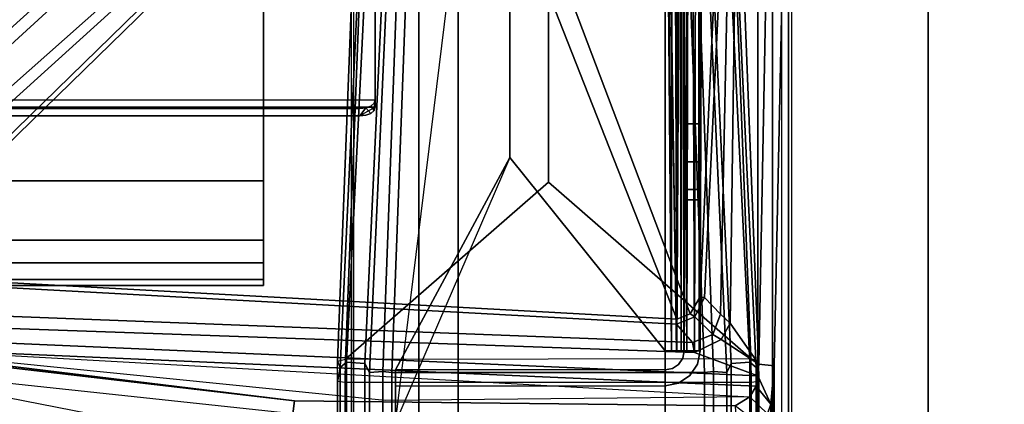
# Model space of a CAD drawing. Units: inches. Extents: x -28 to 180, y -6 to 68.
# Drawn here: x 114 to 120, y 58 to 61 of the extents above; entities that cross this region are included whole.
import ezdxf

# ---------------------------------------------------------------- set-up
doc = ezdxf.new("R2010")
doc.units = ezdxf.units.IN
doc.header["$MEASUREMENT"] = 0
for name, color, linetype in [('TABLE-BASE', 6, 'Continuous'), ('TABLE-CENTRALCABLETROUGH', 6, 'Continuous'), ('TABLE-TOPEDGE', 6, 'Continuous'), ('TABLE-TOPLAM', 6, 'Continuous')]:
    doc.layers.add(name, color=color, linetype=linetype)

# ---------------------------------------------------------------- blocks, each defined once
blk = doc.blocks.new('PDU1AS_3060LE_0T')
at = {"layer": 'TABLE-BASE'}
for points in [[(55.054, -7.5457, 1.8902), (55.2958, -1.3044, 1.4213), (55.2461, -1.3034, 1.3666), (55.0036, -7.5599, 1.837)], [(55.0036, -7.5599, 1.837), (55.2461, -1.3034, 1.3666), (55.2269, -3.1381, 1.3097), (55.0193, -7.6013, 1.6485)], [(55.054, -7.5457, 1.8902), (56.3878, -6.3835, 1.7637), (56.3852, -1.3044, 1.4213), (55.2958, -1.3044, 1.4213)], [(56.3852, -1.3044, 1.4213), (56.3878, -6.3835, 1.7637), (57.7161, -7.5425, 1.8901), (57.4746, -1.3044, 1.4213)], [(57.4746, -1.3044, 1.4213), (57.7161, -7.5425, 1.8901), (57.7668, -7.5599, 1.837), (57.5243, -1.3034, 1.3666)], [(57.5243, -1.3034, 1.3666), (57.7668, -7.5599, 1.837), (57.7511, -7.6013, 1.6485), (57.5436, -3.1381, 1.3097)], [(55.413, -3.1703, 1.198), (55.4739, -2.9055, 0.5241), (55.3007, -7.6264, 0.5255), (55.2126, -7.6326, 1.5311)], [(55.5359, -2.8791, 0.4543), (55.3588, -7.6347, 0.4561), (55.3007, -7.6264, 0.5255), (55.4739, -2.9055, 0.5241)], [(55.5359, -2.8791, 0.4543), (57.2345, -2.8791, 0.4543), (57.4116, -7.6347, 0.4561), (55.3588, -7.6347, 0.4561)], [(57.4116, -7.6347, 0.4561), (57.2345, -2.8791, 0.4543), (57.2965, -2.9055, 0.5241), (57.4698, -7.6264, 0.5255)], [(57.5578, -7.6326, 1.5311), (57.4698, -7.6264, 0.5255), (57.2965, -2.9055, 0.5241), (57.3574, -3.1703, 1.198)], [(50.9488, -6.0335, 27.2124), (55.5062, -2.961, 27.2427), (55.5016, -2.9832, 27.1034), (51.5122, -6.5872, 25.8977)], [(50.9511, -6.037, 27.2862), (55.5373, -3.0046, 27.32), (55.5062, -2.961, 27.2427), (50.9488, -6.0335, 27.2124)], [(55.5373, -16.8483, 27.32), (55.7953, -16.9255, 27.3225), (55.7953, -2.9274, 27.3225), (55.5373, -3.0046, 27.32)], [(55.7953, -2.9274, 27.3225), (55.7953, -16.9255, 27.3225), (57.7622, -16.9241, 27.3223), (57.7622, -2.9288, 27.3223)], [(57.7622, -16.9241, 27.3223), (57.8583, -16.859, 27.3241), (57.8583, -2.9939, 27.3241), (57.7622, -2.9288, 27.3223)], [(55.5373, -3.0046, 27.32), (50.9511, -6.037, 27.2862), (50.9611, -6.0547, 27.3081), (50.9755, -6.0734, 27.3205)], [(50.9755, -6.0734, 27.3205), (50.9755, -13.7795, 27.3205), (55.5373, -16.8483, 27.32), (55.5373, -3.0046, 27.32)], [(55.5016, -2.9832, 27.1034), (55.5502, -3.0139, 27.0307), (51.5455, -6.6844, 25.8323), (51.5122, -6.5872, 25.8977)], [(51.5455, -6.6844, 25.8323), (55.5502, -3.0139, 27.0307), (55.6286, -3.2968, 26.9473), (51.8933, -6.6115, 25.887)], [(57.8583, -2.9939, 27.3241), (57.8583, -16.859, 27.3241), (57.9205, -16.764, 27.3221), (57.9205, -3.0889, 27.3221)], [(57.5809, -7.3107, 26.3645), (57.6327, -3.443, 26.9757), (57.8533, -3.0682, 27.0412), (57.7676, -7.5788, 26.3415)], [(57.8533, -3.0682, 27.0412), (57.9641, -3.1161, 27.1167), (57.8699, -7.5906, 26.4395), (57.7676, -7.5788, 26.3415)], [(57.9205, -3.0889, 27.3221), (57.9828, -3.1145, 27.2488), (57.9828, -16.7384, 27.2488), (57.9205, -16.764, 27.3221)], [(55.0618, -7.5652, 1.6022), (55.0193, -7.6013, 1.6485), (55.2269, -3.1381, 1.3097), (55.2775, -3.152, 1.267)], [(55.2775, -3.152, 1.267), (55.3872, -3.1634, 1.2574), (55.1829, -7.5752, 1.5853), (55.0618, -7.5652, 1.6022)], [(55.1829, -7.5752, 1.5853), (55.3872, -3.1634, 1.2574), (55.413, -3.1703, 1.198), (55.2126, -7.6326, 1.5311)], [(57.3833, -3.1634, 1.2574), (57.5876, -7.5752, 1.5853), (57.5578, -7.6326, 1.5311), (57.3574, -3.1703, 1.198)], [(57.7087, -7.5652, 1.6022), (57.5876, -7.5752, 1.5853), (57.3833, -3.1634, 1.2574), (57.4929, -3.152, 1.267)], [(57.4929, -3.152, 1.267), (57.5436, -3.1381, 1.3097), (57.7511, -7.6013, 1.6485), (57.7087, -7.5652, 1.6022)], [(57.8699, -12.2281, 26.4395), (57.8699, -7.5906, 26.4395), (57.9641, -3.1161, 27.1167), (57.9641, -16.7368, 27.1167)], [(57.9828, -16.7384, 27.2488), (57.9641, -16.7368, 27.1167), (57.9641, -3.1161, 27.1167), (57.9828, -3.1145, 27.2488)], [(57.3994, -3.2916, 27.0732), (57.3825, -7.1371, 27.0727), (57.3177, -7.2481, 27.0742), (55.8255, -3.3052, 27.0741)], [(57.5515, -3.4499, 27.0741), (57.3825, -7.1371, 27.0727), (57.3994, -3.2916, 27.0732), (57.4991, -3.3532, 27.0742)], [(55.6677, -3.3134, 26.9849), (52.0131, -6.6228, 25.9716), (51.8933, -6.6115, 25.887), (55.6286, -3.2968, 26.9473)], [(55.6677, -3.3134, 26.9849), (55.6555, -3.3384, 27.0419), (52.4441, -6.4712, 27.0522), (52.0131, -6.6228, 25.9716)], [(52.4441, -6.4712, 27.0522), (55.6555, -3.3384, 27.0419), (55.6854, -3.3563, 27.074), (52.468, -6.493, 27.0741)], [(55.6854, -3.3563, 27.074), (57.2311, -7.2837, 27.0739), (52.6611, -7.0343, 27.074), (52.468, -6.493, 27.0741)], [(57.3177, -7.2481, 27.0742), (57.2311, -7.2837, 27.0739), (55.6854, -3.3563, 27.074), (55.8255, -3.3052, 27.0741)], [(57.5515, -3.4499, 27.0741), (57.5879, -3.4484, 27.042), (57.4108, -7.1415, 27.0417), (57.3825, -7.1371, 27.0727)], [(57.4108, -7.1415, 27.0417), (57.5879, -3.4484, 27.042), (57.5946, -3.4477, 27.0035), (57.516, -7.2499, 26.4231)], [(57.516, -7.2499, 26.4231), (57.5946, -3.4477, 27.0035), (57.6327, -3.443, 26.9757), (57.5809, -7.3107, 26.3645)], [(57.7161, -7.5425, 1.8901), (56.3878, -6.3835, 1.7637), (55.054, -7.5457, 1.8902), (57.7161, -7.5425, 1.8901)], [(57.2273, -7.3155, 27.0463), (52.6563, -7.0678, 27.042), (52.6611, -7.0343, 27.074), (57.2311, -7.2837, 27.0739)], [(52.1889, -7.2388, 25.8722), (52.6563, -7.0678, 27.042), (57.2273, -7.3155, 27.0463), (57.3326, -7.4372, 26.3771)], [(57.4108, -7.1415, 27.0417), (57.3485, -7.2681, 27.0447), (57.3177, -7.2481, 27.0742), (57.3825, -7.1371, 27.0727)], [(57.4662, -7.3848, 26.3863), (57.3485, -7.2681, 27.0447), (57.4108, -7.1415, 27.0417), (57.516, -7.2499, 26.4231)], [(52.1889, -7.2388, 25.8722), (57.3326, -7.4372, 26.3771), (57.3465, -7.5015, 26.3126), (52.1678, -7.3214, 25.7829)], [(57.3177, -7.2481, 27.0742), (57.3485, -7.2681, 27.0447), (57.2273, -7.3155, 27.0463), (57.2311, -7.2837, 27.0739)], [(57.2273, -7.3155, 27.0463), (57.3485, -7.2681, 27.0447), (57.4662, -7.3848, 26.3863), (57.3326, -7.4372, 26.3771)], [(57.4662, -7.3848, 26.3863), (57.516, -7.2499, 26.4231), (57.5809, -7.3107, 26.3645), (57.5217, -7.4159, 26.3428)], [(57.7618, -7.656, 26.316), (51.7895, -7.3961, 25.7168), (52.1678, -7.3214, 25.7829), (57.3465, -7.5015, 26.3126)], [(57.7676, -7.5788, 26.3415), (57.7676, -7.5788, 26.3415), (57.5217, -7.4159, 26.3428), (57.5809, -7.3107, 26.3645)], [(57.7508, -7.7228, 26.2652), (51.7907, -7.4621, 25.6147), (51.7895, -7.3961, 25.7168), (57.7618, -7.656, 26.316)], [(57.3465, -7.5015, 26.3126), (57.3326, -7.4372, 26.3771), (57.4662, -7.3848, 26.3863), (57.5217, -7.4159, 26.3428)], [(57.5217, -7.4159, 26.3428), (57.7676, -7.5788, 26.3415), (57.7618, -7.656, 26.316), (57.3465, -7.5015, 26.3126)], [(51.8229, -7.4829, 25.4288), (54.7197, -7.8198, 25.4284), (54.7094, -7.9045, 25.3277), (51.7855, -7.5929, 25.3243)], [(55.3149, -7.8171, 25.8449), (51.7907, -7.4621, 25.6147), (57.7508, -7.7228, 26.2652), (57.7085, -7.7941, 26.1037)], [(51.7907, -7.4621, 25.6147), (57.7085, -7.7941, 26.1037), (57.6132, -7.8531, 25.429), (54.7197, -7.8198, 25.4284)], [(54.7197, -7.8198, 25.4284), (51.8229, -7.4829, 25.4288), (51.7907, -7.4621, 25.6147), (54.7197, -7.8198, 25.4284)], [(55.0532, -7.6997, 1.8937), (55.0022, -7.6924, 1.8384), (55.0036, -7.5599, 1.837), (55.054, -7.5457, 1.8902)], [(55.0036, -7.5599, 1.837), (55.0193, -7.6013, 1.6485), (55.0022, -7.6924, 1.8384)], [(55.054, -7.5457, 1.8902), (57.7161, -7.5425, 1.8901), (57.7172, -7.6997, 1.8937), (55.0532, -7.6997, 1.8937)], [(57.7683, -7.6924, 1.8384), (57.7683, -7.6924, 1.8384), (57.7511, -7.6013, 1.6485), (57.7668, -7.5599, 1.837)], [(54.3128, -8.0865, 25.3242), (54.3128, -11.7321, 25.3242), (51.7855, -12.2257, 25.3243), (51.7855, -7.5929, 25.3243)], [(51.7855, -7.5929, 25.3243), (54.3128, -8.0865, 25.3242), (54.4498, -7.9805, 25.3245), (54.7094, -7.9045, 25.3277)], [(55.0193, -12.1975, 1.6485), (55.002, -12.0828, 1.8452), (55.0022, -7.6924, 1.8384), (55.0193, -7.6013, 1.6485)], [(55.0618, -7.5652, 1.6022), (55.0618, -12.2337, 1.6022), (55.0193, -12.1975, 1.6485), (55.0193, -7.6013, 1.6485)], [(55.1829, -12.2237, 1.5853), (55.0618, -12.2337, 1.6022), (55.0618, -7.5652, 1.6022), (55.1829, -7.5752, 1.5853)], [(55.2126, -7.6326, 1.5311), (55.2126, -12.1663, 1.5311), (55.1829, -12.2237, 1.5853), (55.1829, -7.5752, 1.5853)], [(55.3007, -12.1724, 0.5255), (55.2126, -12.1663, 1.5311), (55.2126, -7.6326, 1.5311), (55.3007, -7.6264, 0.5255)], [(55.3007, -7.6264, 0.5255), (55.3588, -7.6347, 0.4561), (55.3588, -12.1642, 0.4561), (55.3007, -12.1724, 0.5255)], [(57.4698, -12.1724, 0.5255), (57.4116, -12.1642, 0.4561), (57.4116, -7.6347, 0.4561), (57.4698, -7.6264, 0.5255)], [(57.5578, -12.1663, 1.5311), (57.4698, -12.1724, 0.5255), (57.4698, -7.6264, 0.5255), (57.5578, -7.6326, 1.5311)], [(57.5876, -7.5752, 1.5853), (57.5876, -12.2237, 1.5853), (57.5578, -12.1663, 1.5311), (57.5578, -7.6326, 1.5311)], [(57.7087, -12.2337, 1.6022), (57.5876, -12.2237, 1.5853), (57.5876, -7.5752, 1.5853), (57.7087, -7.5652, 1.6022)], [(57.7511, -7.6013, 1.6485), (57.7511, -12.1975, 1.6485), (57.7087, -12.2337, 1.6022), (57.7087, -7.5652, 1.6022)], [(57.7511, -7.6013, 1.6485), (57.7683, -7.6924, 1.8384), (57.7684, -12.0828, 1.8452), (57.7511, -12.1975, 1.6485)], [(57.7618, -7.656, 26.316), (57.7676, -7.5788, 26.3415), (57.8699, -7.5906, 26.4395), (57.847, -7.8425, 26.2769)], [(57.847, -7.8425, 26.2769), (57.8699, -7.5906, 26.4395), (57.8699, -12.2281, 26.4395), (57.847, -11.9762, 26.2769)], [(57.4116, -7.6347, 0.4561), (57.4116, -12.1642, 0.4561), (55.3588, -12.1642, 0.4561), (55.3588, -7.6347, 0.4561)], [(57.847, -7.8425, 26.2769), (57.7508, -7.7228, 26.2652), (57.7618, -7.656, 26.316), (57.847, -7.8425, 26.2769)], [(55.002, -12.0828, 1.8452), (55.0531, -12.0914, 1.8937), (55.0532, -7.6997, 1.8937), (55.0022, -7.6924, 1.8384)], [(57.7172, -7.6997, 1.8937), (55.0532, -7.6997, 1.8937), (55.0531, -12.0914, 1.8937), (57.7173, -12.0914, 1.8937)], [(57.847, -7.8425, 26.2769), (57.825, -7.9056, 26.1199), (57.7085, -7.7941, 26.1037), (57.7508, -7.7228, 26.2652)], [(57.7683, -7.6924, 1.8384), (57.7172, -7.6997, 1.8937), (57.7173, -12.0914, 1.8937), (57.7684, -12.0828, 1.8452)], [(54.7094, -7.9045, 25.3277), (54.7197, -7.8198, 25.4284), (57.6132, -7.8531, 25.429), (57.6193, -7.9678, 25.3242)], [(57.7259, -7.9391, 25.4377), (57.6132, -7.8531, 25.429), (57.7085, -7.7941, 26.1037), (57.825, -7.9056, 26.1199)], [(57.825, -11.9131, 26.1199), (57.825, -7.9056, 26.1199), (57.847, -7.8425, 26.2769), (57.847, -11.9762, 26.2769)]]:
    blk.add_3dface(points, dxfattribs=at)
at = {"layer": 'TABLE-CENTRALCABLETROUGH'}
for points in [[(56.4162, 0.4384, 12.9822), (57.1537, 0.4384, 12.9822), (57.1537, -7.9615, 12.9822), (55.3833, -7.9615, 12.9822)], [(57.1537, -7.4919, 16.9822), (57.1537, 0.4384, 16.9822), (56.1333, 0.4384, 16.9822), (56.1333, -6.2215, 16.9822)], [(57.2288, -7.4919, 12.9949), (57.1537, -2.6465, 12.9822), (57.2416, 0.4384, 12.9997)], [(57.1537, 0.4384, 16.8776), (57.2016, 0.4384, 16.8681), (57.1946, -7.4919, 16.8708)], [(57.1537, -7.4919, 16.9822), (57.2956, -7.4919, 16.9331), (57.2956, 0.4384, 16.9331), (57.1537, 0.4384, 16.9822)], [(57.1946, -7.4919, 16.8708), (57.2016, 0.4384, 16.8681), (57.231, -7.4919, 16.8509)], [(57.2016, 0.4384, 16.8681), (57.2421, 0.4384, 16.841), (57.231, -7.4919, 16.8509)], [(57.2416, 0.4384, 12.9997), (57.2956, -7.4919, 13.0313), (57.2288, -7.4919, 12.9949)], [(57.2421, 0.4384, 13.1234), (57.231, -7.4919, 13.1136), (57.2589, -7.4919, 13.1442)], [(57.2421, 0.4384, 16.841), (57.2586, -2.1645, 16.8207), (57.231, -7.4919, 16.8509)], [(57.2416, 0.4384, 12.9997), (57.3161, 0.4384, 13.0495), (57.2956, -7.4919, 13.0313)], [(57.2589, -7.4919, 13.1442), (57.2692, 0.4384, 13.164), (57.2421, 0.4384, 13.1234)], [(57.2752, -7.4919, 13.1823), (57.2692, 0.4384, 13.164), (57.2589, -7.4919, 13.1442)], [(57.2752, -7.4919, 13.1823), (57.2787, 0.4384, 13.2118), (57.2692, 0.4384, 13.164)], [(57.3469, -7.4919, 13.0877), (57.2956, -7.4919, 13.0313), (57.3161, 0.4384, 13.0495)], [(57.2956, -7.4919, 16.9331), (57.3768, -7.4919, 16.8068), (57.3768, 0.4384, 16.8068), (57.2956, 0.4384, 16.9331)], [(57.3161, 0.4384, 13.0495), (57.3659, 0.4384, 13.124), (57.3469, -7.4919, 13.0877)], [(57.3469, -7.4919, 13.0877), (57.3659, 0.4384, 13.124), (57.3768, -7.4919, 13.1576)], [(57.3659, 0.4384, 13.124), (57.3833, 0.4384, 13.2118), (57.3768, -7.4919, 13.1576)], [(57.3768, -7.4919, 16.8068), (57.3833, -7.4919, 16.7022), (57.3833, 0.4384, 16.7426), (57.3768, 0.4384, 16.8068)], [(54.5175, -6.765, 16.8976), (54.5175, -6.765, 16.8496), (54.5175, -1, 16.8496), (54.5175, -1, 16.8976)], [(54.5175, -6.765, 16.8976), (54.5175, -6.765, 16.8496), (54.5175, -1, 16.8496), (54.5175, -1, 16.8976)], [(55.2501, -5.8422, 15.0409), (55.2501, -4.6992, 13.4636), (3.6334, -4.6992, 13.4636), (3.6334, -5.8422, 15.0409)], [(3.6334, -5.8906, 15.0059), (3.6334, -4.7476, 13.4286), (55.2501, -4.7476, 13.4286), (55.2501, -5.8906, 15.0059)], [(57.2787, -5.25, 15.9822), (57.3833, -5.25, 15.9822), (57.3833, -6, 15.9822), (57.2787, -6, 15.9822)], [(57.2787, -6, 13.4822), (57.3833, -6, 13.4822), (57.3833, -5.25, 13.4822), (57.2787, -5.25, 13.4822)], [(3.7334, -5.9493, 15.0868), (3.6334, -5.8906, 15.0059), (55.2501, -5.8906, 15.0059), (55.1501, -5.9493, 15.0868)], [(57.3833, -6, 13.4822), (57.2787, -6, 13.4822), (57.2787, -6.25, 13.5492), (57.3833, -6.25, 13.5492)], [(57.3833, -6, 15.9822), (57.2787, -6, 15.9822), (57.2787, -6.25, 15.9152), (57.3833, -6.25, 15.9152)], [(57.1537, -7.9615, 16.9822), (57.1537, -7.4919, 16.9822), (56.1333, -6.2215, 16.9822), (55.3833, -7.9615, 16.9822)], [(57.3833, -6.25, 13.5492), (57.2787, -6.25, 13.5492), (57.2787, -6.433, 13.7322), (57.3833, -6.433, 13.7322)], [(57.3833, -6.25, 15.9152), (57.2787, -6.25, 15.9152), (57.2787, -6.433, 15.7322), (57.3833, -6.433, 15.7322)], [(4.3039, -6.3755, 12.9333), (54.5175, -6.3755, 12.9333), (54.5175, -6.765, 12.9333), (4.3039, -6.765, 12.9333)], [(54.5175, -6.3755, 12.9813), (54.5175, -6.3755, 12.9333), (4.3039, -6.3755, 12.9333), (4.3039, -6.3755, 12.9813)], [(54.5175, -6.765, 12.9813), (54.5175, -6.765, 12.9333), (54.5175, -6.3755, 12.9333), (54.5175, -6.3755, 12.9813)], [(57.3833, -6.433, 13.7322), (57.2787, -6.433, 13.7322), (57.2787, -6.5, 13.9822), (57.3833, -6.5, 13.9822)], [(57.3833, -6.433, 15.7322), (57.2787, -6.433, 15.7322), (57.2787, -6.5, 15.4822), (57.3833, -6.5, 15.4822)], [(57.3833, -6.5, 15.4822), (57.3833, -6.5, 13.9822), (57.2787, -6.5, 13.9822), (57.2787, -6.5, 15.4822)], [(4.3039, -6.914, 16.8577), (54.5175, -6.914, 16.8577), (54.5175, -6.765, 16.8976), (4.3039, -6.765, 16.8976)], [(4.3039, -6.765, 12.9333), (54.5175, -6.765, 12.9333), (54.5175, -6.914, 12.9732), (4.3039, -6.914, 12.9732)], [(4.3039, -6.765, 16.8976), (4.3039, -6.765, 16.8496), (54.5175, -6.765, 16.8496), (54.5175, -6.765, 16.8976)], [(54.5175, -6.765, 16.8976), (54.5175, -6.765, 16.8496), (54.5175, -6.89, 16.8161), (54.5175, -6.914, 16.8577)], [(54.5175, -6.914, 12.9732), (54.5175, -6.89, 13.0148), (54.5175, -6.765, 12.9813), (54.5175, -6.765, 12.9333)], [(4.3039, -7.0231, 16.7486), (54.5175, -7.0231, 16.7486), (54.5175, -6.914, 16.8577), (4.3039, -6.914, 16.8577)], [(4.3039, -6.914, 12.9732), (54.5175, -6.914, 12.9732), (54.5175, -7.0231, 13.0823), (4.3039, -7.0231, 13.0823)], [(54.5175, -6.914, 16.8577), (54.5175, -6.89, 16.8161), (54.5175, -6.9816, 16.7246), (54.5175, -7.0231, 16.7486)], [(54.5175, -7.0231, 13.0823), (54.5175, -6.9816, 13.1063), (54.5175, -6.89, 13.0148), (54.5175, -6.914, 12.9732)], [(4.3039, -7.063, 16.5996), (54.5175, -7.063, 16.5996), (54.5175, -7.0231, 16.7486), (4.3039, -7.0231, 16.7486)], [(4.3039, -7.0231, 13.0823), (54.5175, -7.0231, 13.0823), (54.5175, -7.063, 13.2313), (4.3039, -7.063, 13.2313)], [(54.5175, -7.0231, 16.7486), (54.5175, -6.9816, 16.7246), (54.5175, -7.015, 16.5996), (54.5175, -7.063, 16.5996)], [(54.5175, -7.063, 13.2313), (54.5175, -7.015, 13.2313), (54.5175, -6.9816, 13.1063), (54.5175, -7.0231, 13.0823)], [(54.5175, -7.063, 16.5996), (54.5175, -7.063, 13.2313), (54.5175, -7.015, 13.2313), (54.5175, -7.015, 16.5996)], [(4.3039, -7.063, 16.5996), (4.3039, -7.063, 13.2313), (54.5175, -7.063, 13.2313), (54.5175, -7.063, 16.5996)], [(57.1537, -7.9615, 16.8776), (57.1537, -7.9615, 13.0868), (57.1537, -7.7215, 13.0868), (57.1537, -7.7215, 16.8776)]]:
    blk.add_3dface(points, dxfattribs=at)
for points, invisible_edges in [([(56.1333, 0.4384, 16.9822), (56.1333, 0.4384, 16.8776), (56.1333, -6.2215, 16.8776)], 12), ([(56.1333, -6.2215, 16.8776), (56.1333, -6.2215, 16.9822), (56.1333, 0.4384, 16.9822)], 12), ([(56.1333, -6.2215, 16.8776), (56.1333, 0.4384, 16.8776), (57.1537, 0.4384, 16.8776)], 12), ([(57.1537, 0.4384, 16.8776), (57.1537, -7.4919, 16.8776), (56.1333, -6.2215, 16.8776)], 15), ([(57.1946, -7.4919, 16.8708), (57.1537, -7.4919, 16.8776), (57.1537, 0.4384, 16.8776)], 2), ([(57.2787, 0.4384, 13.2118), (57.2752, -7.4919, 13.1823), (57.2787, -7.4919, 13.2118)], 12), ([(57.2787, 0.4384, 13.2118), (57.2787, -7.4919, 13.2118), (57.2787, -6, 13.4822), (57.2787, -5.25, 13.4822)], 10), ([(57.3833, -7.4919, 13.2118), (57.3768, -7.4919, 13.1576), (57.3833, 0.4384, 13.2118)], 12), ([(57.3833, -5.25, 13.4822), (57.3833, -6, 13.4822), (57.3833, -7.4919, 13.2118), (57.3833, 0.4384, 13.2118)], 10), ([(54.5175, -6.765, 16.8976), (54.5175, -1, 16.8976), (43.6358, -1, 16.8976), (43.6358, -1.5, 16.8976)], 8), ([(43.6358, -1.5, 16.8496), (43.6358, -1, 16.8496), (54.5175, -1, 16.8496), (54.5175, -6.765, 16.8496)], 8), ([(43.2949, -3.104, 16.8976), (54.5175, -6.765, 16.8976), (43.6358, -1.5, 16.8976), (43.2949, -3.104, 16.8976)], 3), ([(43.2949, -3.104, 16.8496), (43.6358, -1.5, 16.8496), (54.5175, -6.765, 16.8496), (43.2949, -3.104, 16.8496)], 6), ([(57.231, -7.4919, 16.8509), (57.2586, -2.1645, 16.8207), (57.2589, -7.4919, 16.8202)], 2), ([(57.2809, -2.1653, 16.7704), (57.2787, -2.442, 16.6001), (57.2787, -7.4919, 16.7022), (57.2809, -2.1653, 16.7704)], 2), ([(57.3812, -2.1653, 16.7704), (57.3833, -7.4919, 16.7022), (57.3833, -2.442, 16.6001), (57.3812, -2.1653, 16.7704)], 2), ([(57.2787, -2.442, 16.3851), (57.2787, -5.25, 15.9822), (57.2787, -6, 15.9822), (57.2787, -7.4919, 16.7022)], 13), ([(57.2787, -2.442, 16.6001), (57.2787, -2.442, 16.3851), (57.2787, -7.4919, 16.7022), (57.2787, -2.442, 16.6001)], 6), ([(57.3833, -7.4919, 16.7022), (57.3833, -6, 15.9822), (57.3833, -5.25, 15.9822), (57.3833, -2.442, 16.3851)], 13), ([(57.3833, -2.442, 16.6001), (57.3833, -7.4919, 16.7022), (57.3833, -2.442, 16.3851), (57.3833, -2.442, 16.6001)], 3), ([(57.2288, -7.4919, 12.9949), (57.1537, -7.4919, 12.9822), (57.1537, -2.6465, 12.9822)], 2), ([(57.1537, -2.6465, 13.0868), (57.1537, -7.4919, 13.0868), (57.1946, -7.4919, 13.0937)], 1), ([(43.1998, -3.3079, 16.8976), (54.5175, -6.765, 16.8976), (43.2949, -3.104, 16.8976), (43.1998, -3.3079, 16.8976)], 3), ([(43.1998, -3.3079, 16.8496), (43.2949, -3.104, 16.8496), (54.5175, -6.765, 16.8496), (43.1998, -3.3079, 16.8496)], 6), ([(43.025, -3.4494, 16.8976), (54.5175, -6.765, 16.8976), (43.1998, -3.3079, 16.8976), (43.025, -3.4494, 16.8976)], 3), ([(43.025, -3.4494, 16.8496), (43.1998, -3.3079, 16.8496), (54.5175, -6.765, 16.8496), (43.025, -3.4494, 16.8496)], 6), ([(42.8058, -3.5, 16.8976), (54.5175, -6.765, 16.8976), (43.025, -3.4494, 16.8976), (42.8058, -3.5, 16.8976)], 3), ([(42.8058, -3.5, 16.8496), (43.025, -3.4494, 16.8496), (54.5175, -6.765, 16.8496), (42.8058, -3.5, 16.8496)], 6), ([(54.5175, -6.765, 16.8976), (16.0988, -3.5, 16.8976), (16.0988, -3.5, 16.8976), (4.3039, -6.765, 16.8976)], 5), ([(4.3039, -6.765, 16.8496), (16.0988, -3.5, 16.8496), (16.0988, -3.5, 16.8496), (54.5175, -6.765, 16.8496)], 5), ([(54.5175, -6.765, 16.8976), (54.5175, -6.765, 16.8976), (42.8058, -3.5, 16.8976), (16.0988, -3.5, 16.8976)], 14), ([(16.0988, -3.5, 16.8496), (42.8058, -3.5, 16.8496), (54.5175, -6.765, 16.8496)], 11), ([(55.2501, -4.6992, 13.4636), (55.2501, -5.8422, 15.0409), (55.2501, -5.8906, 15.0059)], 14), ([(55.2501, -5.8906, 15.0059), (55.2501, -4.7476, 13.4286), (55.2501, -4.6992, 13.4636)], 14), ([(3.6334, -5.8422, 15.0409), (3.7334, -5.9009, 15.1219), (55.1501, -5.9009, 15.1219)], 13), ([(55.1501, -5.9009, 15.1219), (55.2501, -5.8422, 15.0409), (3.6334, -5.8422, 15.0409)], 15), ([(55.1501, -5.9009, 15.1219), (55.2425, -5.8647, 15.0719), (55.2501, -5.8422, 15.0409)], 13), ([(55.1501, -5.9009, 15.1219), (55.2208, -5.8837, 15.0982), (55.2425, -5.8647, 15.0719)], 13), ([(55.2425, -5.9131, 15.0368), (55.2425, -5.8647, 15.0719), (55.2208, -5.8837, 15.0982)], 1), ([(55.2501, -5.8422, 15.0409), (55.2425, -5.8647, 15.0719), (55.2425, -5.9131, 15.0368)], 2), ([(55.2501, -5.8422, 15.0409), (55.2425, -5.9131, 15.0368), (55.2501, -5.8906, 15.0059)], 12), ([(55.1501, -5.9009, 15.1219), (3.7334, -5.9009, 15.1219), (3.7334, -5.9493, 15.0868)], 14), ([(3.7334, -5.9493, 15.0868), (55.1501, -5.9493, 15.0868), (55.1501, -5.9009, 15.1219)], 14), ([(55.1883, -5.8964, 15.1158), (55.2208, -5.8837, 15.0982), (55.1501, -5.9009, 15.1219)], 2), ([(55.2501, -5.8906, 15.0059), (55.2425, -5.9131, 15.0368), (55.1501, -5.9493, 15.0868)], 14), ([(55.1883, -5.8964, 15.1158), (55.1501, -5.9009, 15.1219), (55.1501, -5.9493, 15.0868)], 2), ([(55.1501, -5.9493, 15.0868), (55.1883, -5.9448, 15.0807), (55.1883, -5.8964, 15.1158)], 2), ([(55.2425, -5.9131, 15.0368), (55.2208, -5.9321, 15.0631), (55.1501, -5.9493, 15.0868)], 14), ([(55.1501, -5.9493, 15.0868), (55.2208, -5.9321, 15.0631), (55.1883, -5.9448, 15.0807)], 1), ([(55.1883, -5.8964, 15.1158), (55.2208, -5.9321, 15.0631), (55.2208, -5.8837, 15.0982)], 2), ([(55.1883, -5.9448, 15.0807), (55.2208, -5.9321, 15.0631), (55.1883, -5.8964, 15.1158)], 12), ([(55.2425, -5.9131, 15.0368), (55.2208, -5.8837, 15.0982), (55.2208, -5.9321, 15.0631)], 2), ([(57.2787, -6, 15.9822), (57.2787, -6.25, 15.9152), (57.2787, -7.4919, 16.7022), (57.2787, -6, 15.9822)], 6), ([(57.2787, -6, 13.4822), (57.2787, -7.4919, 13.2118), (57.2787, -6.25, 13.5492), (57.2787, -6, 13.4822)], 3), ([(57.3833, -6, 15.9822), (57.3833, -7.4919, 16.7022), (57.3833, -6.25, 15.9152), (57.3833, -6, 15.9822)], 3), ([(57.3833, -6, 13.4822), (57.3833, -6.25, 13.5492), (57.3833, -7.4919, 13.2118), (57.3833, -6, 13.4822)], 6), ([(56.1333, -6.2215, 16.9822), (55.3833, -7.6169, 16.9822), (55.3833, -7.9615, 16.9822)], 12), ([(56.1333, -6.2215, 16.8776), (55.3833, -7.6169, 16.8776), (55.3833, -7.6169, 16.9822)], 12), ([(55.3833, -7.6169, 16.9822), (56.1333, -6.2215, 16.9822), (56.1333, -6.2215, 16.8776)], 12), ([(55.3833, -7.9615, 16.8776), (55.3833, -7.6169, 16.8776), (56.1333, -6.2215, 16.8776)], 12), ([(57.2787, -6.25, 15.9152), (57.2787, -6.433, 15.7322), (57.2787, -7.4919, 16.7022), (57.2787, -6.25, 15.9152)], 6), ([(57.2787, -6.25, 13.5492), (57.2787, -7.4919, 13.2118), (57.2787, -6.433, 13.7322), (57.2787, -6.25, 13.5492)], 3), ([(57.3833, -6.25, 15.9152), (57.3833, -7.4919, 16.7022), (57.3833, -6.433, 15.7322), (57.3833, -6.25, 15.9152)], 3), ([(57.3833, -6.25, 13.5492), (57.3833, -6.433, 13.7322), (57.3833, -7.4919, 13.2118), (57.3833, -6.25, 13.5492)], 6), ([(57.2787, -6.433, 15.7322), (57.2787, -6.5, 15.4822), (57.2787, -7.4919, 16.7022), (57.2787, -6.433, 15.7322)], 6), ([(57.2787, -6.433, 13.7322), (57.2787, -7.4919, 13.2118), (57.2787, -6.5, 13.9822), (57.2787, -6.433, 13.7322)], 3), ([(57.3833, -6.433, 15.7322), (57.3833, -7.4919, 16.7022), (57.3833, -6.5, 15.4822), (57.3833, -6.433, 15.7322)], 3), ([(57.3833, -6.433, 13.7322), (57.3833, -6.5, 13.9822), (57.3833, -7.4919, 13.2118), (57.3833, -6.433, 13.7322)], 6), ([(57.2787, -6.5, 15.4822), (57.2787, -6.5, 13.9822), (57.2787, -7.4919, 13.2118), (57.2787, -7.4919, 16.7022)], 10), ([(57.3833, -7.4919, 16.7022), (57.3833, -7.4919, 13.2118), (57.3833, -6.5, 13.9822), (57.3833, -6.5, 15.4822)], 10), ([(57.1537, -7.7215, 16.9822), (57.1537, -7.7215, 16.8776), (57.1537, -7.4919, 16.8776)], 13), ([(57.1537, -7.4919, 16.8776), (57.1537, -7.4919, 16.9822), (57.1537, -7.7215, 16.9822)], 12), ([(57.1946, -7.4919, 16.8708), (57.1537, -7.4919, 16.9822), (57.1537, -7.4919, 16.8776)], 1), ([(57.1537, -7.4919, 16.9822), (57.1946, -7.4919, 16.8708), (57.2288, -7.4919, 16.9696)], 3), ([(57.1537, -7.4919, 13.0868), (57.1537, -7.7215, 13.0868), (57.1537, -7.7215, 12.9822)], 14), ([(57.1537, -7.7215, 12.9822), (57.1537, -7.4919, 12.9822), (57.1537, -7.4919, 13.0868)], 12), ([(57.1537, -7.4919, 12.9822), (57.2288, -7.4919, 12.9949), (57.1537, -7.4919, 13.0868)], 2), ([(57.1946, -7.4919, 13.0937), (57.1537, -7.4919, 13.0868), (57.2288, -7.4919, 12.9949)], 14), ([(57.1946, -7.4919, 16.8708), (57.231, -7.4919, 16.8509), (57.2288, -7.4919, 16.9696)], 14), ([(57.2956, -7.4919, 13.0313), (57.1946, -7.4919, 13.0937), (57.2288, -7.4919, 12.9949)], 3), ([(57.2956, -7.4919, 13.0313), (57.231, -7.4919, 13.1136), (57.1946, -7.4919, 13.0937)], 13), ([(57.231, -7.4919, 16.8509), (57.2956, -7.4919, 16.9331), (57.2288, -7.4919, 16.9696)], 13), ([(57.2956, -7.4919, 16.9331), (57.231, -7.4919, 16.8509), (57.2589, -7.4919, 16.8202)], 13), ([(57.231, -7.4919, 13.1136), (57.2956, -7.4919, 13.0313), (57.3469, -7.4919, 13.0877)], 13), ([(57.2589, -7.4919, 13.1442), (57.231, -7.4919, 13.1136), (57.3469, -7.4919, 13.0877)], 14), ([(57.2956, -7.4919, 16.9331), (57.2589, -7.4919, 16.8202), (57.3469, -7.4919, 16.8768)], 3), ([(57.2589, -7.4919, 16.8202), (57.2752, -7.4919, 16.7821), (57.3469, -7.4919, 16.8768)], 14), ([(57.2589, -7.4919, 13.1442), (57.3768, -7.4919, 13.1576), (57.2752, -7.4919, 13.1823)], 3), ([(57.3768, -7.4919, 13.1576), (57.2589, -7.4919, 13.1442), (57.3469, -7.4919, 13.0877)], 3), ([(57.2787, -7.4919, 16.7022), (57.2692, -7.5397, 16.7022), (57.3659, -7.5798, 16.7022)], 14), ([(57.3659, -7.5798, 13.2622), (57.2692, -7.5397, 13.2622), (57.2787, -7.4919, 13.2622)], 13), ([(57.2787, -7.4919, 16.7022), (57.2787, -7.4919, 13.2622), (57.2692, -7.5397, 13.2622)], 1), ([(57.2692, -7.5397, 13.2622), (57.2692, -7.5397, 16.7022), (57.2787, -7.4919, 16.7022)], 1), ([(57.3768, -7.4919, 16.8068), (57.3469, -7.4919, 16.8768), (57.2752, -7.4919, 16.7821)], 14), ([(57.2752, -7.4919, 16.7821), (57.2787, -7.4919, 16.7526), (57.3833, -7.4919, 16.7526)], 14), ([(57.3833, -7.4919, 16.7526), (57.3768, -7.4919, 16.8068), (57.2752, -7.4919, 16.7821)], 14), ([(57.2787, -7.4919, 13.2118), (57.2752, -7.4919, 13.1823), (57.3768, -7.4919, 13.1576)], 14), ([(57.3833, -7.4919, 16.7526), (57.2787, -7.4919, 16.7526), (57.2787, -7.4919, 16.7022)], 13), ([(57.2787, -7.4919, 16.7022), (57.3833, -7.4919, 16.7022), (57.3833, -7.4919, 16.7526)], 12), ([(57.3659, -7.5798, 16.7022), (57.3833, -7.4919, 16.7022), (57.2787, -7.4919, 16.7022)], 12), ([(57.2787, -7.4919, 13.2622), (57.3833, -7.4919, 13.2622), (57.3659, -7.5798, 13.2622)], 12), ([(57.2787, -7.4919, 13.2622), (57.2787, -7.4919, 13.2118), (57.3833, -7.4919, 13.2118)], 14), ([(57.3833, -7.4919, 13.2118), (57.3833, -7.4919, 13.2622), (57.2787, -7.4919, 13.2622)], 12), ([(57.3768, -7.4919, 13.1576), (57.3833, -7.4919, 13.2118), (57.2787, -7.4919, 13.2118)], 14), ([(57.3659, -7.5798, 13.2622), (57.3833, -7.4919, 13.2622), (57.3833, -7.4919, 16.7022)], 2), ([(57.3833, -7.4919, 16.7022), (57.3659, -7.5798, 16.7022), (57.3659, -7.5798, 13.2622)], 2), ([(57.2692, -7.5397, 16.7022), (57.2421, -7.5803, 16.7022), (57.3659, -7.5798, 16.7022)], 14), ([(57.3659, -7.5798, 13.2622), (57.2421, -7.5803, 13.2622), (57.2692, -7.5397, 13.2622)], 13), ([(57.2692, -7.5397, 13.2622), (57.2421, -7.5803, 16.7022), (57.2692, -7.5397, 16.7022)], 12), ([(57.2421, -7.5803, 13.2622), (57.2421, -7.5803, 16.7022), (57.2692, -7.5397, 13.2622)], 1), ([(57.1537, -7.6169, 16.8632), (55.3833, -7.6169, 16.8632), (55.3833, -7.7215, 16.8632)], 12), ([(55.3833, -7.7215, 16.8632), (57.1537, -7.7215, 16.8632), (57.1537, -7.6169, 16.8632)], 12), ([(55.3833, -7.6169, 16.8776), (55.3833, -7.9615, 16.8776), (55.3833, -7.9615, 16.9822)], 12), ([(55.3833, -7.9615, 16.9822), (55.3833, -7.6169, 16.9822), (55.3833, -7.6169, 16.8776)], 12), ([(57.2016, -7.6074, 16.7022), (57.1537, -7.6169, 16.7022), (57.2416, -7.704, 16.7022)], 14), ([(57.2416, -7.704, 13.2622), (57.1537, -7.6169, 13.2622), (57.2016, -7.6074, 13.2622)], 13), ([(57.2016, -7.6074, 16.7022), (57.2016, -7.6074, 13.2622), (57.1537, -7.6169, 13.2622)], 1), ([(57.1537, -7.6169, 16.7022), (57.2016, -7.6074, 16.7022), (57.1537, -7.6169, 13.2622)], 12), ([(57.1537, -7.7215, 16.7022), (57.2416, -7.704, 16.7022), (57.1537, -7.6169, 16.7022)], 2), ([(57.1537, -7.6169, 16.7022), (57.1537, -7.6169, 16.8632), (57.1537, -7.7215, 16.8632)], 12), ([(57.1537, -7.7215, 16.8632), (57.1537, -7.7215, 16.7022), (57.1537, -7.6169, 16.7022)], 12), ([(57.1537, -7.6169, 13.1012), (57.1537, -7.6169, 13.2622), (57.1537, -7.7215, 13.2622)], 12), ([(57.1537, -7.7215, 13.2622), (57.1537, -7.7215, 13.1012), (57.1537, -7.6169, 13.1012)], 12), ([(57.1537, -7.6169, 13.2622), (57.2416, -7.704, 13.2622), (57.1537, -7.7215, 13.2622)], 1), ([(57.2416, -7.704, 16.7022), (57.2421, -7.5803, 16.7022), (57.2016, -7.6074, 16.7022)], 13), ([(57.2016, -7.6074, 13.2622), (57.2421, -7.5803, 13.2622), (57.2416, -7.704, 13.2622)], 14), ([(57.2421, -7.5803, 13.2622), (57.2016, -7.6074, 13.2622), (57.2016, -7.6074, 16.7022)], 2), ([(57.2421, -7.5803, 16.7022), (57.2421, -7.5803, 13.2622), (57.2016, -7.6074, 16.7022)], 1), ([(57.2416, -7.704, 16.7022), (57.3161, -7.6542, 16.7022), (57.2421, -7.5803, 16.7022)], 14), ([(57.2421, -7.5803, 13.2622), (57.3161, -7.6542, 13.2622), (57.2416, -7.704, 13.2622)], 13), ([(57.2421, -7.5803, 16.7022), (57.3161, -7.6542, 16.7022), (57.3659, -7.5798, 16.7022)], 13), ([(57.3659, -7.5798, 13.2622), (57.3161, -7.6542, 13.2622), (57.2421, -7.5803, 13.2622)], 14), ([(57.3659, -7.5798, 16.7022), (57.3161, -7.6542, 16.7022), (57.3659, -7.5798, 13.2622)], 12), ([(57.3659, -7.5798, 13.2622), (57.3161, -7.6542, 16.7022), (57.3161, -7.6542, 13.2622)], 2), ([(57.2416, -7.704, 16.7022), (57.2416, -7.704, 13.2622), (57.3161, -7.6542, 13.2622)], 1), ([(57.2416, -7.704, 16.7022), (57.3161, -7.6542, 13.2622), (57.3161, -7.6542, 16.7022)], 2), ([(57.1537, -7.7215, 13.2622), (57.2416, -7.704, 13.2622), (57.2416, -7.704, 16.7022)], 2), ([(57.1537, -7.7215, 13.2622), (57.2416, -7.704, 16.7022), (57.1537, -7.7215, 16.7022)], 12), ([(57.1537, -7.9615, 16.8776), (57.1537, -7.7215, 16.8776), (57.1537, -7.7215, 16.9822)], 14), ([(57.1537, -7.7215, 16.9822), (57.1537, -7.9615, 16.9822), (57.1537, -7.9615, 16.8776)], 12), ([(57.1537, -7.7215, 13.0868), (57.1537, -7.9615, 13.0868), (57.1537, -7.9615, 12.9822)], 12), ([(57.1537, -7.9615, 12.9822), (57.1537, -7.7215, 12.9822), (57.1537, -7.7215, 13.0868)], 14)]:
    blk.add_3dface(points, dxfattribs=dict(at, invisible_edges=invisible_edges))
at = {"layer": 'TABLE-TOPEDGE'}
blk.add_3dface([(58.88, -29.8362, 28.5), (58.88, -29.8362, 27.324), (58.88, -1.3662, 27.324), (58.88, -1.3662, 28.5)], dxfattribs=at)
at = {"layer": 'TABLE-TOPLAM'}
for points in [[(58.88, -29.8362, 28.5), (58.88, -1.3662, 28.5), (0, -1.3662, 28.5), (0, -29.8362, 28.5)], [(0, -1.3662, 27.324), (58.88, -1.3662, 27.324), (58.88, -29.8362, 27.324), (0, -29.8362, 27.324)]]:
    blk.add_3dface(points, dxfattribs=at)
blk = doc.blocks.new('PDU4S_CP_0T')
at = {"layer": 'TABLE-BASE'}
for points in [[(-3.7865, 1.0666, 17.1192), (-3.7715, 1.0516, 17.1492), (-3.7715, -7.9444, 17.1492), (-3.7865, -7.9594, 17.1192)], [(-3.7715, -7.9444, 17.1492), (4.7715, -7.9444, 17.1492), (4.7715, 1.0516, 17.1492), (-3.7715, 1.0516, 17.1492)], [(-3.7865, -7.9594, 17.1192), (-3.7865, -6.5354, 17.1192), (-3.7865, -6.5354, 13.0892), (-3.7865, -7.9594, 13.0892)]]:
    blk.add_3dface(points, dxfattribs=at)

msp = doc.modelspace()

# ---------------------------------------------------------------- block references
for name, p in [('PDU4S_CP_0T', (119.76, 65.8362)), ('PDU1AS_3060LE_0T', (60.88, 65.8362))]:
    msp.add_blockref(name, p)

doc.saveas('drawing.dxf')
